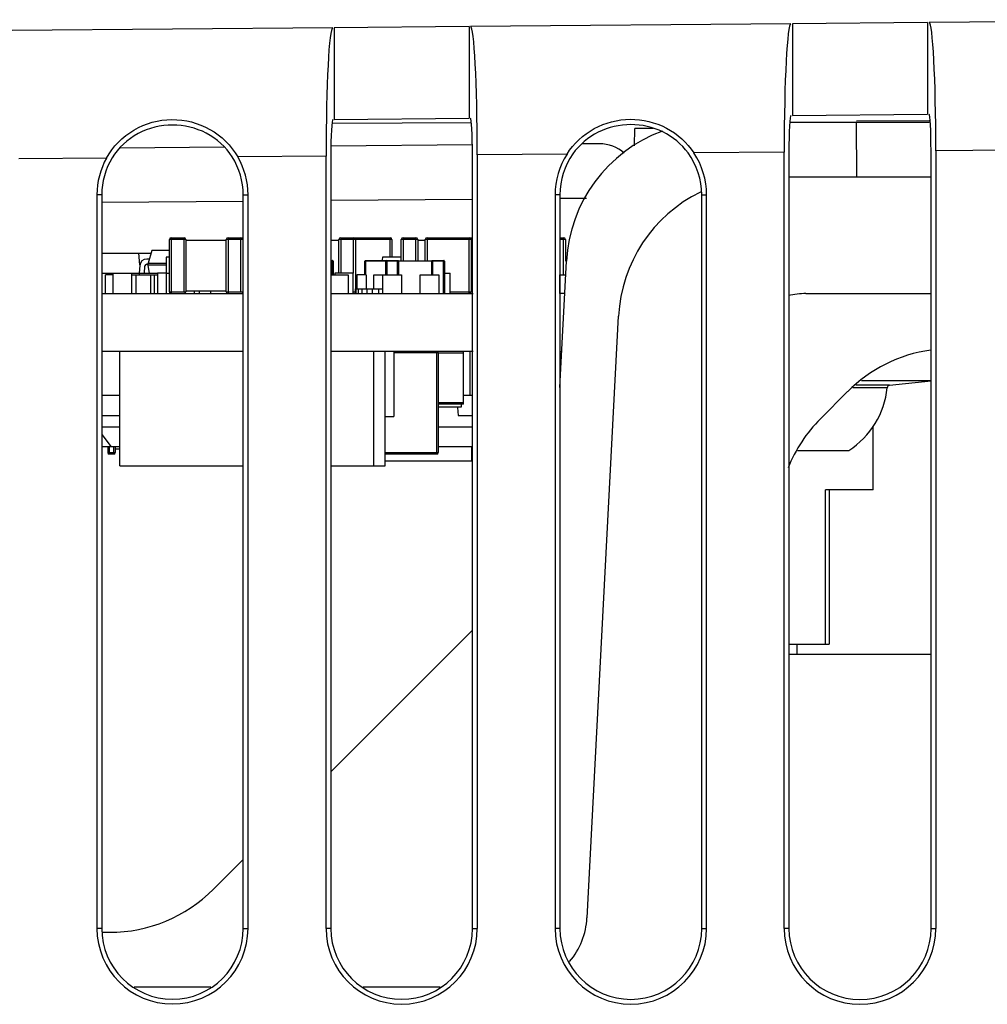
# Model space of a CAD drawing. Units: millimetres. Extents: x 0 to 86.4, y 0 to 55.9.
# Drawn here: x 38.1 to 40.2, y 47.8 to 50 of the extents above; entities that cross this region are included whole.
import ezdxf

# ---------------------------------------------------------------- set-up
doc = ezdxf.new("R2010")
doc.units = ezdxf.units.MM
doc.layers.add('02___PRT_ALL_AXES', color=7, linetype='Continuous')
doc.layers.add('SLD-0', color=7, linetype='Continuous')

msp = doc.modelspace()

# ---------------------------------------------------------------- linework, layer by layer
at = {"layer": '02___PRT_ALL_AXES', "color": 7, "linetype": 'Continuous'}
for p, q in [((40.0796, 49.2036), (39.9282, 49.2036)), ((39.9893, 49.1941), (40.0796, 49.2035)), ((39.9839, 49.1887), (39.9087, 49.1887)), ((39.9893, 49.1941), (39.9157, 49.1941)), ((39.7883, 49.052), (39.9003, 49.052))]:
    msp.add_line(p, q, dxfattribs=at)
for centre, radius, start, end in [((39.8012, 49.2065), 0.1836, 302.6825, 354.424), ((39.9899, 49.1881), 0.006, 96.0001, 174.4241)]:
    msp.add_arc(centre, radius, start, end, dxfattribs=at)
at = {"layer": 'SLD-0', "color": 7, "linetype": 'Continuous'}
for p, q in [((40.7734, 49.9913), (40.0754, 49.9852)), ((38.7743, 49.9739), (38.0745, 49.9678)), ((39.0719, 49.9765), (38.7772, 49.9739)), ((38.7772, 49.9739), (38.7772, 49.7739)), ((39.0719, 49.9765), (39.0719, 49.7764)), ((39.7738, 49.9826), (39.0749, 49.9765)), ((40.0719, 49.9852), (39.7772, 49.9826)), ((39.7772, 49.9826), (39.7772, 49.7826)), ((40.0719, 49.9852), (40.0719, 49.7852)), ((38.7772, 49.7739), (39.0719, 49.7764)), ((39.7772, 49.7826), (40.0719, 49.7852)), ((39.0769, 49.7663), (38.7743, 49.7649)), ((39.7738, 49.768), (40.0754, 49.768)), ((40.0755, 49.7706), (39.9168, 49.7699)), ((39.9178, 49.648), (39.9168, 49.768)), ((39.4324, 49.7162), (39.433, 49.754)), ((39.4733, 49.754), (39.433, 49.754)), ((38.5379, 49.7134), (38.3095, 49.7114)), ((39.0789, 49.7181), (38.7699, 49.7154)), ((39.3565, 49.7205), (39.3176, 49.7202)), ((38.7596, 49.6937), (38.5671, 49.6921)), ((38.7596, 48.0094), (38.7596, 49.6937)), ((38.7701, 49.6938), (38.7701, 48.0094)), ((39.0791, 48.0094), (39.0791, 49.6965)), ((39.2854, 49.6983), (39.0896, 49.6966)), ((39.0896, 49.6966), (39.0896, 48.0094)), ((39.7591, 49.7025), (39.5623, 49.7007)), ((39.7591, 48.0094), (39.7591, 49.7025)), ((39.7696, 49.7025), (39.7696, 48.0094)), ((40.0796, 48.0094), (40.0796, 49.7052)), ((40.2908, 49.7071), (40.0901, 49.7054)), ((40.0901, 49.7054), (40.0901, 48.0094)), ((38.2807, 49.6896), (38.0892, 49.6879)), ((40.0796, 49.648), (39.7696, 49.648)), ((38.2598, 49.6094), (38.2598, 48.0094)), ((38.2703, 49.6094), (38.2598, 49.6094)), ((38.2703, 49.6094), (38.2703, 48.0094)), ((38.5789, 48.0094), (38.5789, 49.6094)), ((38.5789, 49.6094), (38.5894, 49.6094)), ((38.5894, 48.0094), (38.5894, 49.6094)), ((39.2594, 49.6094), (39.2594, 48.0094)), ((39.2699, 49.6094), (39.2594, 49.6094)), ((39.2699, 49.6094), (39.2699, 48.0094)), ((39.5794, 48.0094), (39.5794, 49.6094)), ((39.5794, 49.6094), (39.5898, 49.6094)), ((39.5898, 48.0094), (39.5898, 49.6094)), ((38.2705, 49.5932), (38.579, 49.5958)), ((38.7701, 49.5975), (39.0791, 49.6002)), ((39.2699, 49.6019), (39.3278, 49.6024)), ((38.4178, 49.398), (38.4178, 49.5119)), ((38.4538, 49.5119), (38.4178, 49.5119)), ((38.4218, 49.5159), (38.4218, 49.3945)), ((38.4218, 49.5159), (38.4498, 49.5159)), ((38.4498, 49.398), (38.4498, 49.5159)), ((38.4538, 49.5119), (38.4538, 49.398)), ((38.5418, 49.5098), (38.4538, 49.5098)), ((38.5418, 49.398), (38.5418, 49.5119)), ((38.5778, 49.5119), (38.5418, 49.5119)), ((38.5458, 49.5159), (38.5458, 49.3945)), ((38.5458, 49.5159), (38.5789, 49.5159)), ((38.5738, 49.398), (38.5738, 49.5159)), ((38.5778, 49.5119), (38.5778, 49.398)), ((38.7877, 49.5098), (38.7701, 49.5098)), ((38.7877, 49.4388), (38.7877, 49.5119)), ((38.9034, 49.5119), (38.7877, 49.5119)), ((38.7917, 49.5159), (38.7917, 49.4388)), ((38.7917, 49.5159), (38.8994, 49.5159)), ((38.8197, 49.4388), (38.8197, 49.5159)), ((38.8237, 49.5119), (38.8237, 49.4041)), ((38.8994, 49.474), (38.8994, 49.5159)), ((38.9034, 49.5119), (38.9034, 49.474)), ((38.9238, 49.4648), (38.9238, 49.5119)), ((38.9598, 49.5119), (38.9238, 49.5119)), ((38.9278, 49.5159), (38.9278, 49.4648)), ((38.9278, 49.5159), (38.9558, 49.5159)), ((38.9558, 49.4648), (38.9558, 49.5159)), ((38.9598, 49.5119), (38.9598, 49.4648)), ((38.9762, 49.5098), (38.9598, 49.5098)), ((38.9762, 49.4648), (38.9762, 49.5119)), ((39.0798, 49.5119), (38.9762, 49.5119)), ((38.9802, 49.5159), (38.9802, 49.4648)), ((38.9802, 49.5159), (39.0798, 49.5159)), ((39.0722, 49.3959), (39.0722, 49.5159)), ((39.0762, 49.5119), (39.0762, 49.398)), ((39.2699, 49.5159), (39.2779, 49.5159)), ((39.2819, 49.5119), (39.2699, 49.5119)), ((39.2779, 49.4346), (39.2779, 49.5159)), ((39.2819, 49.5119), (39.2819, 49.4647)), ((38.2703, 49.482), (38.3782, 49.482)), ((38.3535, 49.4566), (38.3513, 49.482)), ((38.3799, 49.488), (38.3719, 49.46)), ((38.4178, 49.488), (38.3799, 49.488)), ((38.3532, 49.4549), (38.3522, 49.4387)), ((38.3745, 49.4692), (38.3684, 49.4692)), ((38.3684, 49.458), (38.3719, 49.458)), ((38.3719, 49.456), (38.3719, 49.46)), ((38.3719, 49.46), (38.4105, 49.46)), ((38.3745, 49.438), (38.3719, 49.456)), ((38.4105, 49.456), (38.3719, 49.456)), ((38.4105, 49.4732), (38.4105, 49.438)), ((38.4178, 49.4732), (38.4105, 49.4732)), ((38.7701, 49.466), (38.774, 49.466)), ((38.7752, 49.4648), (38.7701, 49.4648)), ((38.7728, 49.4346), (38.7728, 49.466)), ((38.7743, 49.4659), (38.774, 49.466)), ((38.7752, 49.4648), (38.7752, 49.4346)), ((38.8444, 49.4346), (38.8444, 49.4648)), ((39.018, 49.4648), (38.8444, 49.4648)), ((38.8453, 49.4659), (38.8456, 49.466)), ((38.8456, 49.466), (38.9168, 49.466)), ((38.8468, 49.4346), (38.8468, 49.466)), ((38.883, 49.4667), (38.8837, 49.474)), ((38.883, 49.4667), (38.8837, 49.474)), ((38.89, 49.4346), (38.89, 49.4648)), ((38.8909, 49.4659), (38.8912, 49.466)), ((38.8924, 49.466), (38.8924, 49.4346)), ((38.9156, 49.4346), (38.9156, 49.466)), ((38.9168, 49.466), (38.9171, 49.4659)), ((38.9177, 49.4648), (38.9177, 49.4346)), ((38.9903, 49.4346), (38.9903, 49.4648)), ((38.9909, 49.4659), (38.9912, 49.466)), ((38.9912, 49.466), (39.0168, 49.466)), ((38.9924, 49.4346), (38.9924, 49.466)), ((39.0156, 49.3952), (39.0156, 49.466)), ((39.0171, 49.4659), (39.0168, 49.466)), ((39.018, 49.4648), (39.018, 49.3952)), ((39.0795, 49.4648), (39.0762, 49.4648)), ((39.2699, 49.1895), (39.2843, 49.4647)), ((38.295, 49.438), (38.2703, 49.438)), ((38.2784, 49.394), (38.2784, 49.4346)), ((38.295, 49.4346), (38.2784, 49.4346)), ((38.295, 49.394), (38.295, 49.4388)), ((38.295, 49.4388), (38.3519, 49.4388)), ((38.335, 49.4388), (38.335, 49.394)), ((38.335, 49.4346), (38.3759, 49.4346)), ((38.3444, 49.4346), (38.3444, 49.394)), ((38.3519, 49.438), (38.3519, 49.4346)), ((38.3919, 49.438), (38.3519, 49.438)), ((38.3634, 49.438), (38.3644, 49.4542)), ((38.3769, 49.4346), (38.3769, 49.394)), ((38.3769, 49.4346), (38.3918, 49.4346)), ((38.3851, 49.394), (38.3851, 49.4346)), ((38.3918, 49.4388), (38.3918, 49.394)), ((38.4118, 49.4388), (38.3918, 49.4388)), ((38.4118, 49.394), (38.4118, 49.4388)), ((38.4178, 49.438), (38.4118, 49.438)), ((38.7701, 49.4346), (38.8077, 49.4346)), ((38.7786, 49.4388), (38.7786, 49.4346)), ((38.8186, 49.4388), (38.7786, 49.4388)), ((38.8077, 49.4346), (38.8077, 49.394)), ((38.8186, 49.394), (38.8186, 49.4388)), ((38.827, 49.4346), (38.827, 49.4041)), ((38.8474, 49.4346), (38.827, 49.4346)), ((38.8474, 49.4346), (38.8474, 49.4041)), ((38.8636, 49.4041), (38.8636, 49.4346)), ((38.8636, 49.4346), (38.9246, 49.4346)), ((38.8839, 49.394), (38.8839, 49.4346)), ((38.9246, 49.4346), (38.9246, 49.394)), ((38.9652, 49.394), (38.9652, 49.4346)), ((38.9652, 49.4346), (39.0058, 49.4346)), ((39.0058, 49.4346), (39.0058, 49.394)), ((39.018, 49.4388), (39.0306, 49.4388)), ((39.0306, 49.394), (39.0306, 49.4388)), ((39.27, 49.394), (39.27, 49.4346)), ((39.27, 49.4346), (39.2827, 49.4346)), ((38.2703, 49.394), (38.5789, 49.394)), ((38.4178, 49.398), (38.4538, 49.398)), ((38.4538, 49.4001), (38.5418, 49.4001)), ((38.4718, 49.4001), (38.4718, 49.394)), ((38.4829, 49.4001), (38.4829, 49.394)), ((38.508, 49.394), (38.508, 49.4001)), ((38.5418, 49.398), (38.5778, 49.398)), ((38.7701, 49.394), (39.0803, 49.394)), ((38.8197, 49.398), (38.8232, 49.398)), ((38.823, 49.4041), (38.823, 49.394)), ((38.823, 49.4041), (38.8839, 49.4041)), ((38.8248, 49.4041), (38.8248, 49.394)), ((38.8297, 49.4041), (38.8297, 49.394)), ((38.8378, 49.4041), (38.8378, 49.394)), ((38.8484, 49.4041), (38.8484, 49.394)), ((38.8606, 49.4041), (38.8606, 49.394)), ((38.8738, 49.4041), (38.8738, 49.394)), ((39.0306, 49.398), (39.0762, 49.398)), ((39.0762, 49.4041), (39.0791, 49.4041)), ((39.2806, 49.394), (39.2699, 49.394)), ((39.8066, 49.394), (40.0796, 49.394)), ((39.329, 48.0326), (39.3977, 49.3447)), ((38.5789, 49.268), (38.2703, 49.268)), ((38.3099, 49.018), (38.3099, 49.268)), ((39.0803, 49.268), (38.7701, 49.268)), ((38.8636, 49.018), (38.8636, 49.268)), ((38.889, 49.018), (38.889, 49.268)), ((38.9073, 49.268), (38.9073, 49.1257)), ((39.0042, 49.2648), (38.9073, 49.2648)), ((39.001, 49.044), (39.001, 49.2675)), ((39.0042, 49.2648), (39.0042, 49.0472)), ((39.0597, 49.264), (39.0042, 49.264)), ((39.0597, 49.1525), (39.0597, 49.268)), ((39.0739, 49.1725), (39.0739, 49.268)), ((39.2699, 49.268), (39.274, 49.268)), ((39.8383, 49.1208), (39.8977, 49.1802)), ((38.2703, 49.1725), (38.3099, 49.1725)), ((39.0042, 49.1565), (39.0597, 49.1565)), ((39.0597, 49.1725), (39.0791, 49.1725)), ((39.0597, 49.1525), (39.0042, 49.1525)), ((39.0541, 49.1461), (39.0042, 49.1461)), ((39.0462, 49.1454), (39.0477, 49.128)), ((39.0541, 49.1525), (39.0541, 49.1461)), ((38.2703, 49.128), (38.3099, 49.128)), ((38.889, 49.1257), (38.9073, 49.1257)), ((39.0477, 49.128), (39.0791, 49.128)), ((38.2835, 49.06), (38.2835, 49.0472)), ((38.2835, 49.0472), (38.2995, 49.0472)), ((38.2867, 49.06), (38.2867, 49.044)), ((38.2963, 49.044), (38.2963, 49.06)), ((38.2995, 49.06), (38.2995, 49.0472)), ((38.2995, 49.0552), (38.3079, 49.0552)), ((38.889, 49.0472), (39.0042, 49.0472)), ((39.077, 49.06), (39.077, 49.0282)), ((38.2963, 49.044), (38.2867, 49.044)), ((39.001, 49.044), (38.889, 49.044)), ((39.077, 49.0282), (38.889, 49.0282)), ((38.3099, 49.018), (38.5789, 49.018)), ((38.7701, 49.018), (38.889, 49.018)), ((39.0791, 48.6599), (38.7701, 48.3509)), ((39.787, 48.6296), (39.787, 48.6078)), ((39.7696, 48.6078), (40.0796, 48.6078)), ((38.5789, 48.1597), (38.5139, 48.0947)), ((38.2703, 48.0094), (38.2598, 48.0094)), ((38.2703, 48.001), (38.2876, 48.001)), ((38.5789, 48.0094), (38.5894, 48.0094)), ((38.7701, 48.0094), (38.7596, 48.0094)), ((39.0791, 48.0094), (39.0896, 48.0094)), ((39.2699, 48.0094), (39.2594, 48.0094)), ((39.5794, 48.0094), (39.5898, 48.0094)), ((39.7696, 48.0094), (39.7591, 48.0094)), ((40.0796, 48.0094), (40.0901, 48.0094)), ((38.508, 47.881), (38.3412, 47.881)), ((39.0084, 47.881), (38.8408, 47.881))]:
    msp.add_line(p, q, dxfattribs=at)
at = {"layer": 'SLD-0', "color": 6, "linetype": 'Continuous'}
for p, q in [((38.8837, 49.474), (38.9238, 49.474)), ((38.2703, 49.103), (38.3099, 49.103)), ((39.0042, 49.103), (39.0791, 49.103)), ((39.9532, 48.9656), (39.9532, 49.1043)), ((38.2703, 49.0865), (38.2905, 49.06)), ((38.3099, 49.06), (38.2703, 49.06)), ((39.0791, 49.06), (39.0042, 49.06)), ((39.8492, 48.6296), (39.8492, 48.9656)), ((39.9532, 48.9656), (39.8492, 48.9656)), ((39.8572, 48.9656), (39.8572, 48.6296)), ((39.7696, 48.6296), (39.8572, 48.6296))]:
    msp.add_line(p, q, dxfattribs=at)
at = {"layer": 'SLD-0', "color": 7, "linetype": 'Continuous'}
for centre, radius, start, end in [((39.6038, 49.448), 0.32, 110.1734, 177), ((39.3572, 49.6405), 0.08, 48.4859, 90.5), ((39.7173, 49.328), 0.32, 116.1143, 177), ((38.4218, 49.5119), 0.004, 90, 180), ((38.4498, 49.5119), 0.004, 0, 90), ((38.5458, 49.5119), 0.004, 90, 180), ((38.5738, 49.5119), 0.004, 0, 90), ((38.7917, 49.5119), 0.004, 90, 180), ((38.8197, 49.5119), 0.004, 0, 90), ((38.8994, 49.5119), 0.004, 0, 90), ((38.9278, 49.5119), 0.004, 90, 180), ((38.9558, 49.5119), 0.004, 0, 90), ((38.9802, 49.5119), 0.004, 90, 180), ((39.0722, 49.5119), 0.004, 0, 90), ((39.2779, 49.5119), 0.004, 0, 90), ((38.3684, 49.454), 0.0152, 90, 176.4237), ((38.3684, 49.454), 0.004, 90, 176.4237), ((38.774, 49.4648), 0.0012, 0, 90), ((38.8456, 49.4648), 0.0012, 90, 180), ((38.8912, 49.4648), 0.0012, 90, 180), ((38.9168, 49.4648), 0.0012, 0, 90), ((38.9912, 49.4648), 0.0012, 90, 180), ((39.0168, 49.4648), 0.0012, 0, 90), ((38.4218, 49.398), 0.004, 180, 229.7676), ((38.4498, 49.398), 0.004, 300, 0), ((38.5458, 49.398), 0.004, 180, 229.7676), ((38.5738, 49.398), 0.004, 319.7676, 0), ((39.0722, 49.398), 0.004, 300, 0), ((39.8066, 49.234), 0.16, 90, 103.7126), ((39.001, 49.2648), 0.0032, 0, 34.8726), ((40.124, 48.954), 0.32, 98.1019, 135), ((40.0646, 48.8946), 0.32, 135, 158.1296), ((38.2867, 49.0472), 0.0032, 180, 270), ((38.2963, 49.0472), 0.0032, 270, 0), ((39.001, 49.0472), 0.0032, 270, 0), ((38.2876, 48.321), 0.32, 270, 315), ((39.1692, 48.041), 0.16, 319.6448, 357)]:
    msp.add_arc(centre, radius, start, end, dxfattribs=at)
for centre, major_axis, ratio, start_param, end_param in [((38.7743, 49.6938), (0, 0.28), 0.052384, 0.000458, 1.571178), ((39.0749, 49.6965), (0, 0.28), 0.052432, 4.712924, 6.283644), ((39.7738, 49.7026), (0, 0.28), 0.052384, 0.000458, 1.571178), ((40.0754, 49.7052), (0, 0.28), 0.052432, 4.712924, 6.283644), ((39.0749, 49.6965), (0, 0.08), 0.052432, 4.712924, 6.283644), ((39.7738, 49.7026), (0, 0.08), 0.052384, 0.000458, 1.571178), ((40.0754, 49.7052), (0, 0.08), 0.052432, 4.712924, 6.283644), ((38.7743, 49.6938), (0, 0.08), 0.052384, 0.000458, 1.571178), ((38.4246, 49.6094), (0.1543, 0), 1, 0, 0.564635), ((38.4246, 49.6094), (0.1648, 0), 1, 0, 0.525684), ((39.4246, 49.6094), (0.1652, 0), 1, 2.573115, 3.141593), ((39.4246, 49.6094), (0.1547, 0), 1, 2.528461, 3.141593), ((39.4246, 49.6094), (0.1547, 0), 1, 0, 0.630585), ((39.4246, 49.6094), (0.1652, 0), 1, 0, 0.585931), ((38.4246, 49.6094), (0.1648, 0), 1, 2.633362, 3.141593), ((38.4246, 49.6094), (0.1543, 0), 1, 2.594411, 3.141593), ((38.4246, 48.0094), (0.1648, 0), 1, 3.141593, 6.283185), ((38.4246, 48.0094), (0.1543, 0), 1, 3.141593, 6.283185), ((38.9246, 48.0094), (0.165, 0), 1, 3.141593, 6.283185), ((38.9246, 48.0094), (0.1545, 0), 1, 3.141593, 6.283185), ((39.4246, 48.0094), (0.1652, 0), 1, 3.141593, 6.283185), ((39.4246, 48.0094), (0.1547, 0), 1, 3.141593, 6.283185), ((39.9246, 48.0094), (0.1655, 0), 1, 3.141593, 6.283185), ((39.9246, 48.0094), (0.155, 0), 1, 3.141593, 6.283185)]:
    msp.add_ellipse(centre, major_axis=major_axis, ratio=ratio, start_param=start_param, end_param=end_param, dxfattribs=at)
for points, knots in [([(38.2807, 49.6896), (38.2946, 49.7145), (38.3368, 49.7576), (38.4232, 49.7811), (38.5099, 49.7591), (38.5528, 49.7167), (38.5671, 49.6921)], [0, 0, 0, 0, 0.24999, 0.500256, 0.75025, 1, 1, 1, 1]), ([(38.4248, 49.7614), (38.399, 49.7615), (38.3463, 49.7492), (38.3064, 49.7118), (38.2928, 49.6897)], [0, 0, 0, 0, 0.498263, 1, 1, 1, 1]), ([(38.5549, 49.6919), (38.5413, 49.7135), (38.5017, 49.7496), (38.4501, 49.7614), (38.4248, 49.7614)], [0, 0, 0, 0, 0.502881, 1, 1, 1, 1]), ([(39.2854, 49.6983), (39.2999, 49.7211), (39.3415, 49.7599), (39.4232, 49.7808), (39.5052, 49.7612), (39.5473, 49.7233), (39.5623, 49.7007)], [0, 0, 0, 0, 0.25001, 0.500225, 0.750205, 1, 1, 1, 1]), ([(39.4247, 49.7625), (39.4004, 49.7625), (39.3509, 49.7515), (39.3121, 49.7183), (39.298, 49.6984)], [0, 0, 0, 0, 0.500208, 1, 1, 1, 1]), ([(39.5496, 49.7006), (39.5355, 49.7199), (39.4971, 49.7519), (39.4486, 49.7625), (39.4247, 49.7625)], [0, 0, 0, 0, 0.500476, 1, 1, 1, 1])]:
    msp.add_open_spline(points, degree=3, knots=knots, dxfattribs=at)

doc.saveas('drawing.dxf')
